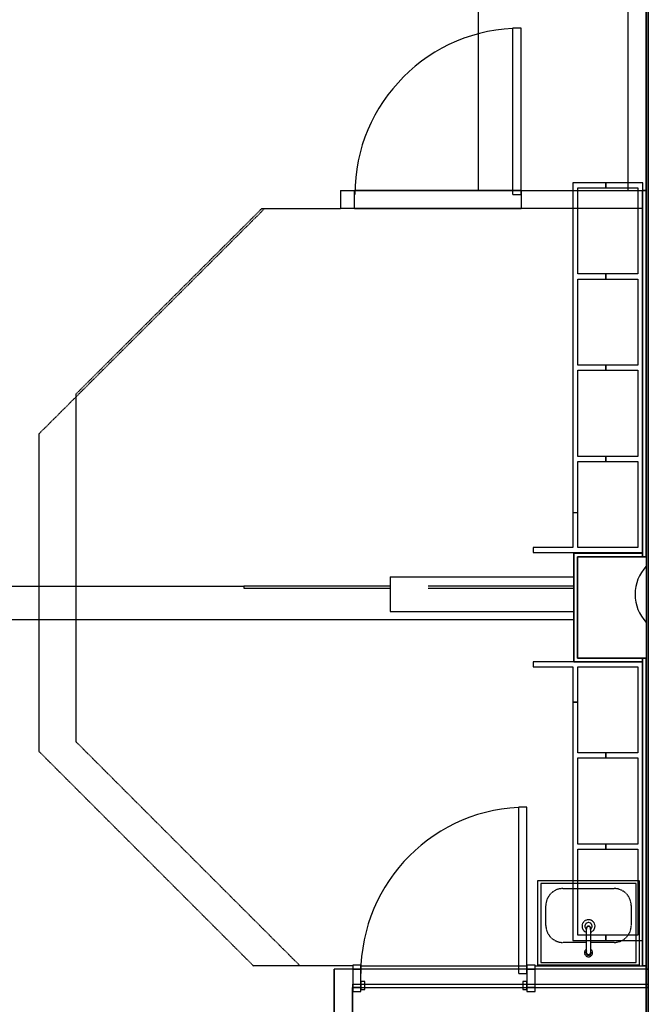
# Model space of a CAD drawing. Extents: x -20668 to 43276, y -28602 to 50262.
# Drawn here: x 29965 to 33068, y 4898 to 9757 of the extents above; entities that cross this region are included whole.
import ezdxf

# ---------------------------------------------------------------- set-up
doc = ezdxf.new("R2010")
doc.units = 0
doc.linetypes.add('X-2949-C$0$EDG-DASH-3', pattern=[4.5, 3, -1.5])
for name, color, linetype in [('X-2949-C$0$A-DOOR', 11, 'CONTINUOUS'), ('X-2949-C$0$A-DOOR-FRAM', 11, 'CONTINUOUS'), ('X-2949-C$0$A-FLOR', 31, 'X-2949-C$0$EDG-DASH-3'), ('X-2949-C$0$A-WALL', 8, 'CONTINUOUS'), ('X-2949-C$0$P-SANR-FIXT', 31, 'X-2949-C$0$EDG-DASH-3'), ('X-2949-C$0$Q-CASE', 31, 'X-2949-C$0$EDG-DASH-3'), ('X-2949-C$0$RCP-LINES 10 FEB', 11, 'CONTINUOUS'), ('X-2949-C-AWN$0$AWN-RCP', 11, 'CONTINUOUS'), ('X-XREF', 7, 'CONTINUOUS')]:
    doc.layers.add(name, color=color, linetype=linetype)

# ---------------------------------------------------------------- blocks, each defined once
blk = doc.blocks.new('X-2949-C')
at = {"layer": 'X-2949-C$0$A-DOOR'}
for p, q in [((32399.5, 8894.6), (32399.5, 9714.6)), ((32439.5, 9714.6), (32399.5, 9714.6)), ((32439.5, 8894.6), (32439.5, 9714.6)), ((32399.5, 8894.6), (32439.5, 8894.6)), ((32428.7, 5050.7), (32428.7, 5870.7)), ((32468.7, 5870.7), (32428.7, 5870.7)), ((32468.7, 5050.7), (32468.7, 5870.7)), ((32428.7, 5050.7), (32468.7, 5050.7))]:
    blk.add_line(p, q, dxfattribs=at)
for centre in [(32439.5, 8894.6), (32468.7, 5050.7)]:
    blk.add_arc(centre, 820, 90, 180, dxfattribs=at)
at = {"layer": 'X-2949-C$0$A-DOOR-FRAM'}
for p, q in [((31618.5, 8915.6), (32440.5, 8915.6)), ((31618.5, 8914.6), (31618.5, 8915.6)), ((32440.5, 8914.6), (31618.5, 8914.6)), ((31618.5, 8914.6), (32440.5, 8914.6)), ((31618.5, 8824.6), (31618.5, 8914.6)), ((32440.5, 8915.6), (32440.5, 8914.6)), ((32440.5, 8914.6), (32440.5, 8824.6)), ((31618.5, 8824.6), (32440.5, 8824.6)), ((31618.5, 8823.6), (31618.5, 8824.6)), ((32440.5, 8824.6), (31618.5, 8824.6)), ((32440.5, 8823.6), (31618.5, 8823.6)), ((32440.5, 8824.6), (32440.5, 8823.6)), ((31648.7, 5090.7), (31608.7, 5090.7)), ((31608.7, 5090.7), (31608.7, 5070.7)), ((31608.7, 5070.7), (31648.7, 5070.7)), ((31648.7, 5070.7), (31608.7, 5070.7)), ((31608.7, 5070.7), (31608.7, 4980.7)), ((31648.7, 5070.7), (31648.7, 5090.7)), ((31648.7, 4980.7), (31648.7, 5070.7)), ((32508.7, 5090.7), (32468.7, 5090.7)), ((32468.7, 5090.7), (32468.7, 5070.7)), ((32468.7, 5070.7), (32508.7, 5070.7)), ((32468.7, 5070.7), (32468.7, 4980.7)), ((32508.7, 5070.7), (32468.7, 5070.7)), ((32508.7, 5070.7), (32508.7, 5090.7)), ((32508.7, 4980.7), (32508.7, 5070.7)), ((31668.7, 5010.7), (31648.7, 5010.7)), ((31648.7, 5010.7), (31648.7, 4970.7)), ((31668.7, 4970.7), (31668.7, 5010.7)), ((32448.7, 5010.7), (32448.7, 4970.7)), ((32468.7, 5010.7), (32448.7, 5010.7)), ((32468.7, 4970.7), (32468.7, 5010.7)), ((31648.7, 4980.7), (31608.7, 4980.7)), ((31608.7, 4980.7), (31608.7, 4960.7)), ((31608.7, 4980.7), (31648.7, 4980.7)), ((31608.7, 4960.7), (31648.7, 4960.7)), ((31648.7, 4960.7), (31648.7, 4980.7)), ((31648.7, 4970.7), (31668.7, 4970.7)), ((32448.7, 4970.7), (32468.7, 4970.7)), ((32508.7, 4980.7), (32468.7, 4980.7)), ((32468.7, 4980.7), (32468.7, 4960.7)), ((32468.7, 4980.7), (32508.7, 4980.7)), ((32468.7, 4960.7), (32508.7, 4960.7)), ((32508.7, 4960.7), (32508.7, 4980.7))]:
    blk.add_line(p, q, dxfattribs=at)
at = {"layer": 'X-2949-C$0$A-FLOR'}
for p, q in [((31174, 8824.6), (30060, 7712.4)), ((30243.7, 7910), (31159.8, 8824.6)), ((31159.8, 8824.6), (31549.4, 8824.6)), ((30243.7, 6193), (30243.7, 7910)), ((30060, 7712.4), (30060, 6146.5)), ((31349, 5087.7), (30243.7, 6193)), ((30060, 6146.5), (31118.9, 5087.7)), ((31608.7, 5087.7), (31118.9, 5087.7)), ((31648.7, 5087.7), (32468.7, 5087.7)), ((32508.7, 5087.7), (33039.7, 5087.7))]:
    blk.add_line(p, q, dxfattribs=at)
at = {"layer": 'X-2949-C$0$A-WALL'}
for p, q in [((33057.7, 11893.8), (33057.7, 7106.6)), ((33067.7, 2176.6), (33067.7, 11897.9)), ((31549.4, 8914.6), (31618.5, 8914.6)), ((31549.4, 8914.6), (31549.4, 8824.6)), ((32440.5, 8914.6), (33039.7, 8914.6)), ((31618.5, 8824.6), (31549.4, 8824.6)), ((33039.7, 8824.6), (32440.5, 8824.6)), ((33057.7, 7106.6), (32717.7, 7106.6)), ((32717.7, 7106.6), (32717.7, 6606.6)), ((32717.7, 6606.6), (33057.7, 6606.6)), ((33057.7, 6606.6), (33057.7, 2166.6)), ((31608.7, 5070.7), (31517.7, 5070.7)), ((31517.7, 5070.7), (31517.7, 3657.7)), ((33067.7, 5070.7), (32508.7, 5070.7)), ((33067.7, 5070.7), (33067.7, 4980.7)), ((31607.7, 4980.7), (31608.7, 4980.7)), ((31607.7, 3747.7), (31607.7, 4980.7)), ((32508.7, 4980.7), (33067.7, 4980.7))]:
    blk.add_line(p, q, dxfattribs=at)
for start, end in [(136.1864, 180), (180, 223.8136)]:
    blk.add_arc((33202.1, 6921.1), 200, start, end, dxfattribs=at)
at = {"layer": 'X-2949-C$0$P-SANR-FIXT'}
for p, q in [((32522.7, 5088.7), (32522.7, 5508.7)), ((32522.7, 5508.7), (33022.7, 5508.7)), ((33007.7, 5493.7), (32537.7, 5493.7)), ((32537.7, 5493.7), (32537.7, 5103.7)), ((33007.7, 5103.7), (33007.7, 5493.7)), ((33022.7, 5508.7), (33022.7, 5088.7)), ((32646.1, 5469.1), (32899.4, 5469.1)), ((32562.3, 5286.8), (32562.3, 5385.2)), ((32983.1, 5385.4), (32983.1, 5286.6)), ((32763.2, 5152.5), (32763.2, 5272.5)), ((32782.2, 5272.5), (32782.2, 5152.5)), ((32763.2, 5203.2), (32645.8, 5203.2)), ((32899.8, 5203.2), (32782.2, 5203.2)), ((32537.7, 5103.7), (33007.7, 5103.7)), ((33022.7, 5090.7), (32522.7, 5090.7)), ((32522.7, 5090.7), (32522.7, 5088.7)), ((33022.7, 5088.7), (32522.7, 5088.7)), ((32522.7, 5088.7), (33022.7, 5088.7)), ((33022.7, 5088.7), (33022.7, 5090.7))]:
    blk.add_line(p, q, dxfattribs=at)
for centre, radius, start, end in [((32646.1, 5385.2), 83.9, 90, 180), ((32899.4, 5385.4), 83.7, 0, 90), ((32772.7, 5283.3), 32, 287.27, 252.73), ((32772.7, 5283.3), 18, 303.2951, 236.7049), ((32645.8, 5286.8), 83.5, 180, 270), ((32772.7, 5272.5), 10.8, 331.7847, 208.2153), ((32772.7, 5272.5), 9.5, 0, 180), ((32899.8, 5286.6), 83.3, 270, 0), ((32772.7, 5152.5), 20, 118.3594, 61.6406), ((32772.7, 5152.8), 12.6, 139.0938, 40.9062), ((32772.7, 5152.5), 9.5, 180, 0)]:
    blk.add_arc(centre, radius, start, end, dxfattribs=at)
at = {"layer": 'X-2949-C$0$Q-CASE'}
for p, q in [((32227.7, 11829.2), (32227.7, 8915.6)), ((32968.2, 8914.6), (32968.2, 11829.2)), ((33039.7, 8914.6), (33039.7, 7106.6)), ((33057.7, 8914.6), (33039.7, 8914.6)), ((33057.7, 7106.6), (33057.7, 8914.6)), ((33039.7, 7124.6), (32699.7, 7124.6)), ((32699.7, 7124.6), (32699.7, 6588.6)), ((32717.7, 7106.6), (33039.7, 7106.6)), ((32717.7, 6606.6), (32717.7, 7106.6)), ((33039.7, 7106.6), (33039.7, 7124.6)), ((33039.7, 7106.6), (33057.7, 7106.6)), ((32699.7, 6588.6), (33039.7, 6588.6)), ((33039.7, 6606.6), (32717.7, 6606.6)), ((33039.7, 6588.6), (33039.7, 6606.6)), ((33039.7, 6606.6), (33039.7, 5087.7)), ((33057.7, 6606.6), (33039.7, 6606.6)), ((33057.7, 5087.7), (33057.7, 6606.6)), ((33039.7, 5087.7), (33057.7, 5087.7))]:
    blk.add_line(p, q, dxfattribs=at)
at = {"layer": 'X-2949-C$0$RCP-LINES 10 FEB'}
for p, q in [((33067.7, 11897.9), (33067.7, 2176.6)), ((33057.7, 5070.7), (33067.7, 5070.7)), ((33067.7, 4980.7), (33067.7, 5070.7)), ((33057.7, 4997.7), (33067.7, 4997.7)), ((33067.7, 4980.7), (33057.7, 4980.7))]:
    blk.add_line(p, q, dxfattribs=at)
blk = doc.blocks.new('X-2949-C-AWN')
at = {"layer": 'X-2949-C-AWN$0$AWN-RCP'}
for p, q in [((-144.3, 8025.5), (-144.3, 12812.6)), ((-134.3, 3095.5), (-134.3, 12816.8)), ((-344.3, 9870.8), (-507.3, 9870.8)), ((-507.3, 9870.8), (-507.3, 8243.5)), ((-344.3, 9845.8), (-344.3, 9870.8)), ((-161.3, 9870.8), (-343.3, 9870.8)), ((-343.3, 9870.8), (-343.3, 9845.8)), ((-161.3, 8045.8), (-161.3, 9870.8)), ((-482.3, 9420.8), (-482.3, 9845.8)), ((-482.3, 9845.8), (-344.3, 9845.8)), ((-343.3, 9845.8), (-186.3, 9845.8)), ((-186.3, 9845.8), (-186.3, 9420.8)), ((-162.3, 8025.5), (-162.3, 9833.5)), ((-162.3, 9833.5), (-144.3, 9833.5)), ((-144.3, 9833.5), (-144.3, 8025.5)), ((-344.3, 9420.8), (-482.3, 9420.8)), ((-482.3, 8970.8), (-482.3, 9395.8)), ((-482.3, 9395.8), (-344.3, 9395.8)), ((-344.3, 9395.8), (-344.3, 9420.8)), ((-186.3, 9420.8), (-343.3, 9420.8)), ((-343.3, 9420.8), (-343.3, 9395.8)), ((-343.3, 9395.8), (-186.3, 9395.8)), ((-186.3, 9395.8), (-186.3, 8970.8)), ((-344.3, 8970.8), (-482.3, 8970.8)), ((-482.3, 8520.8), (-482.3, 8945.8)), ((-482.3, 8945.8), (-344.3, 8945.8)), ((-344.3, 8945.8), (-344.3, 8970.8)), ((-186.3, 8970.8), (-343.3, 8970.8)), ((-343.3, 8970.8), (-343.3, 8945.8)), ((-343.3, 8945.8), (-186.3, 8945.8)), ((-186.3, 8945.8), (-186.3, 8520.8)), ((-344.3, 8520.8), (-482.3, 8520.8)), ((-344.3, 8495.8), (-344.3, 8520.8)), ((-186.3, 8520.8), (-343.3, 8520.8)), ((-343.3, 8520.8), (-343.3, 8495.8)), ((-482.3, 8243.5), (-482.3, 8495.8)), ((-482.3, 8495.8), (-344.3, 8495.8)), ((-343.3, 8495.8), (-186.3, 8495.8)), ((-186.3, 8495.8), (-186.3, 8070.8)), ((-482.3, 8242.5), (-507.4, 8242.5)), ((-507.4, 8242.5), (-507.4, 8070.8)), ((-507.3, 8243.5), (-482.3, 8243.5)), ((-482.3, 8070.8), (-482.3, 8242.5)), ((-507.4, 8070.8), (-702.3, 8070.8)), ((-702.3, 8070.8), (-702.3, 8045.8)), ((-186.3, 8070.8), (-482.3, 8070.8)), ((-702.3, 8045.8), (-161.3, 8045.8)), ((-502.3, 7507.5), (-502.3, 8043.5)), ((-502.3, 8043.5), (-162.3, 8043.5)), ((-484.3, 8025.5), (-144.3, 8025.5)), ((-484.3, 7525.5), (-484.3, 8025.5)), ((-162.3, 8025.5), (-484.3, 8025.5)), ((-484.3, 8025.5), (-484.3, 7525.5)), ((-162.3, 8043.5), (-162.3, 8025.5)), ((-144.3, 8025.5), (-162.3, 8025.5)), ((-144.3, 8025.5), (-144.3, 7525.5)), ((-144.3, 7978.5), (-144.3, 7701.5)), ((-1407.8, 7925.6), (-1407.8, 7754.6)), ((-1407.8, 7925.6), (-502.3, 7925.6)), ((-1407.8, 7925.6), (-1407.8, 7754.6)), ((-1407.8, 7925.6), (-502.3, 7925.6)), ((-2131.3, 7878.6), (-8132.4, 7878.6)), ((-1408, 7880), (-2131.3, 7880)), ((-2131.3, 7880), (-2131.3, 7870)), ((-502.4, 7880), (-1220.5, 7880)), ((-2131.3, 7870), (-1408, 7870)), ((-1220.5, 7870), (-502.4, 7870)), ((-1407.8, 7754.6), (-502.3, 7754.6)), ((-1407.8, 7754.6), (-502.3, 7754.6)), ((-502.3, 7713.6), (-8132.4, 7713.6)), ((-161.3, 7507.5), (-702.3, 7507.5)), ((-702.3, 7507.5), (-702.3, 7482.5)), ((-162.3, 7507.5), (-502.3, 7507.5)), ((-144.3, 7525.5), (-484.3, 7525.5)), ((-484.3, 7525.5), (-162.3, 7525.5)), ((-162.3, 7525.5), (-162.3, 7507.5)), ((-162.3, 6006.5), (-162.3, 7525.5)), ((-162.3, 7525.5), (-144.3, 7525.5)), ((-161.3, 6132.5), (-161.3, 7507.5)), ((-144.3, 3085.5), (-144.3, 7525.5)), ((-144.3, 7525.5), (-144.3, 6006.5)), ((-702.3, 7482.5), (-507.4, 7482.5)), ((-507.4, 7482.5), (-507.4, 7308.5)), ((-482.3, 7308.5), (-482.3, 7482.5)), ((-482.3, 7482.5), (-186.3, 7482.5)), ((-186.3, 7482.5), (-186.3, 7057.5)), ((-507.4, 7308.5), (-482.3, 7308.5)), ((-507.3, 7307.5), (-507.3, 6132.5)), ((-482.3, 7307.5), (-507.3, 7307.5)), ((-482.3, 7057.5), (-482.3, 7307.5)), ((-344.3, 7057.5), (-482.3, 7057.5)), ((-344.3, 7032.5), (-344.3, 7057.5)), ((-186.3, 7057.5), (-343.3, 7057.5)), ((-343.3, 7057.5), (-343.3, 7032.5)), ((-482.3, 6607.5), (-482.3, 7032.5)), ((-482.3, 7032.5), (-344.3, 7032.5)), ((-343.3, 7032.5), (-186.3, 7032.5)), ((-186.3, 7032.5), (-186.3, 6607.5)), ((-344.3, 6607.5), (-482.3, 6607.5)), ((-482.3, 6157.5), (-482.3, 6582.5)), ((-482.3, 6582.5), (-344.3, 6582.5)), ((-344.3, 6582.5), (-344.3, 6607.5)), ((-186.3, 6607.5), (-343.3, 6607.5)), ((-343.3, 6607.5), (-343.3, 6582.5)), ((-343.3, 6582.5), (-186.3, 6582.5)), ((-186.3, 6582.5), (-186.3, 6157.5)), ((-507.3, 6132.5), (-344.3, 6132.5)), ((-344.3, 6157.5), (-482.3, 6157.5)), ((-344.3, 6132.5), (-344.3, 6157.5)), ((-186.3, 6157.5), (-343.3, 6157.5)), ((-343.3, 6157.5), (-343.3, 6132.5)), ((-343.3, 6132.5), (-161.3, 6132.5)), ((-134.3, 5989.5), (-1684.3, 5989.5)), ((-1684.3, 4576.5), (-1684.3, 5989.5)), ((-1593.4, 5989.5), (-1593.4, 5899.5)), ((-693.4, 5899.5), (-693.4, 5989.5)), ((-144.3, 6006.5), (-162.3, 6006.5)), ((-1594.3, 5899.5), (-134.3, 5899.5)), ((-1594.3, 5899.5), (-1594.3, 4666.5)), ((-1593.4, 5916.5), (-134.3, 5916.5)), ((-1593.4, 4666.5), (-1593.4, 5916.5))]:
    blk.add_line(p, q, dxfattribs=at)
for start, end in [(136.1864, 180), (180, 223.8136)]:
    blk.add_arc((0, 7840), 200, start, end, dxfattribs=at)

msp = doc.modelspace()

# ---------------------------------------------------------------- block references
at = {"layer": 'X-XREF'}
for name, p in [('X-2949-C', (0, 0)), ('X-2949-C-AWN', (33202.1, -918.9))]:
    msp.add_blockref(name, p, dxfattribs=at)

doc.saveas('drawing.dxf')
